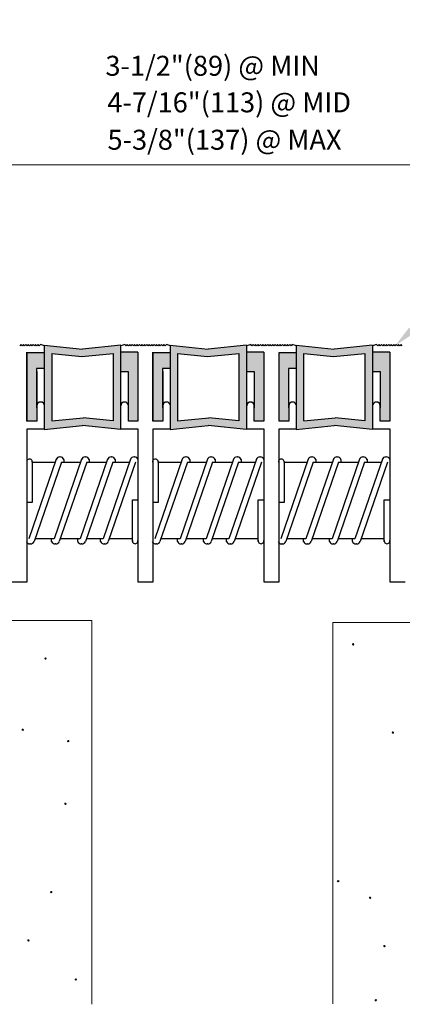
# Model space of a CAD drawing. Units: inches. Extents: x 6 to 19.3, y 2.8 to 15.2.
# Drawn here: x 12.8 to 14.2, y 5.9 to 9.4 of the extents above; entities that cross this region are included whole.
import ezdxf
from ezdxf import colors
from ezdxf.entities.mleader import LeaderData, LeaderLine
from ezdxf.enums import TextEntityAlignment as Align
from ezdxf.math import Vec2, Vec3

# ---------------------------------------------------------------- set-up
doc = ezdxf.new("R2010")
doc.units = ezdxf.units.IN
doc.header["$MEASUREMENT"] = 0
doc.layers.add('3', color=7, linetype='Continuous')
for name, color, linetype, lineweight in [('Dimensions', 7, 'Continuous', 15), ('HATCH', 7, 'Continuous', 18), ('WALL', 7, 'Continuous', 15)]:
    doc.layers.add(name, color=color, linetype=linetype, lineweight=lineweight)
doc.styles.add('arail', font='arial.ttf')
doc.styles.get("Standard").update_dxf_attribs({"font": 'arial.ttf'})

msp = doc.modelspace()

# ---------------------------------------------------------------- hatches: boundary and pattern name
at = {"layer": 'HATCH', "true_color": 0x004a96}
h = msp.add_hatch(color=154, dxfattribs=at)
h.dxf.hatch_style = 1
h.paths.add_polyline_path([(12.84182, 8.22572), (12.85465, 8.22572), (12.86516, 8.22572), (12.87463, 8.22572), (12.88562, 8.22572), (12.90156, 8.22572), (12.9015, 8.1691), (12.87453, 8.1691), (12.87437, 8.09431), (12.87552, 7.98304), (12.84182, 7.98304)])
h = msp.add_hatch(color=154, dxfattribs=at)
h.dxf.hatch_style = 1
h.paths.add_polyline_path([(13.17061, 8.25106), (13.03639, 8.23758), (12.90156, 8.25106), (12.90156, 7.95445), (13.03639, 7.96793), (13.17061, 7.95445)])
h.paths.add_polyline_path([(13.14425, 8.22127), (13.14425, 7.98425), (13.03907, 7.99476), (12.92853, 7.98425), (12.92853, 8.22127), (13.0337, 8.21075)], flags=16)
h = msp.add_hatch(color=154, dxfattribs=at)
h.dxf.hatch_style = 1
h.paths.add_polyline_path([(13.23204, 8.22618), (13.21573, 8.22618), (13.20474, 8.22618), (13.19334, 8.22607), (13.18235, 8.2263), (13.17137, 8.22618), (13.17095, 8.15837), (13.19792, 8.15837), (13.19792, 8.088), (13.19833, 7.9835), (13.23204, 7.9835)])
h = msp.add_hatch(color=154, dxfattribs=at)
h.dxf.hatch_style = 1
h.paths.add_polyline_path([(13.28599, 8.22572), (13.29822, 8.22572), (13.30873, 8.22572), (13.31821, 8.22572), (13.32919, 8.22572), (13.34574, 8.22572), (13.34567, 8.1691), (13.31871, 8.1691), (13.31794, 8.09431), (13.3197, 7.98304), (13.28599, 7.98304)])
h = msp.add_hatch(color=154, dxfattribs=at)
h.dxf.hatch_style = 1
h.paths.add_polyline_path([(13.61478, 8.25106), (13.47996, 8.23758), (13.34574, 8.25106), (13.34514, 7.95445), (13.47996, 7.96793), (13.61478, 7.95445)])
h.paths.add_polyline_path([(13.58782, 8.22127), (13.58842, 7.98425), (13.48264, 7.99476), (13.3721, 7.98425), (13.3721, 8.22127), (13.47728, 8.21075)], flags=16)
h = msp.add_hatch(color=154, dxfattribs=at)
h.dxf.hatch_style = 1
h.paths.add_polyline_path([(13.67621, 8.22618), (13.6593, 8.22618), (13.64831, 8.22618), (13.63691, 8.22607), (13.62592, 8.2263), (13.61478, 8.22624), (13.61453, 8.15837), (13.64209, 8.15837), (13.64209, 8.08791), (13.64251, 7.9835), (13.67621, 7.9835)])
h = msp.add_hatch(color=154, dxfattribs=at)
h.dxf.hatch_style = 1
h.paths.add_polyline_path([(13.73017, 8.22572), (13.74239, 8.22572), (13.7529, 8.22572), (13.76238, 8.22572), (13.77337, 8.22572), (13.78991, 8.22572), (13.78985, 8.1691), (13.76288, 8.1691), (13.76212, 8.09431), (13.76387, 7.98304), (13.73017, 7.98304)])
h = msp.add_hatch(color=154, dxfattribs=at)
h.dxf.hatch_style = 1
h.paths.add_polyline_path([(14.05896, 8.251), (13.92474, 8.23758), (13.78991, 8.25106), (13.78991, 7.95445), (13.92474, 7.96793), (14.05896, 7.95445)])
h.paths.add_polyline_path([(14.03259, 8.22127), (14.03259, 7.98425), (13.92742, 7.99476), (13.81628, 7.98425), (13.81688, 8.22127), (13.92205, 8.21075)], flags=16)
h = msp.add_hatch(color=154, dxfattribs=at)
h.dxf.hatch_style = 1
h.paths.add_polyline_path([(14.12039, 8.22618), (14.10348, 8.22618), (14.09248, 8.22618), (14.08108, 8.22607), (14.07009, 8.2263), (14.05896, 8.22624), (14.0587, 8.15837), (14.08627, 8.15837), (14.08627, 8.08791), (14.08668, 7.9835), (14.12039, 7.9835)])

# ---------------------------------------------------------------- linework, layer by layer
for p, q in [((12.81916, 8.25315), (12.81484, 8.24883)), ((12.82347, 8.24883), (12.81916, 8.25315)), ((12.82778, 8.25315), (12.82347, 8.24883)), ((12.8321, 8.24883), (12.82778, 8.25315)), ((12.83641, 8.25315), (12.8321, 8.24883)), ((12.84073, 8.24883), (12.83641, 8.25315)), ((12.83984, 7.9835), (12.83984, 8.22618)), ((12.83987, 8.22572), (12.90054, 8.22572)), ((12.84504, 8.25315), (12.84073, 8.24883)), ((12.84182, 8.22572), (12.90249, 8.22572)), ((12.84182, 7.98304), (12.84182, 8.22572)), ((12.84936, 8.24883), (12.84504, 8.25315)), ((12.85367, 8.25315), (12.84936, 8.24883)), ((12.85798, 8.24883), (12.85367, 8.25315)), ((12.8623, 8.25315), (12.85798, 8.24883)), ((12.86661, 8.24883), (12.8623, 8.25315)), ((12.87093, 8.25315), (12.86661, 8.24883)), ((12.87524, 8.24883), (12.87093, 8.25315)), ((12.87956, 8.25315), (12.87524, 8.24883)), ((12.88387, 8.24883), (12.87956, 8.25315)), ((12.88819, 8.25315), (12.88387, 8.24883)), ((12.90247, 8.24883), (12.88819, 8.25315)), ((12.90156, 8.25106), (13.03639, 8.23758)), ((12.90156, 8.25106), (12.90156, 7.95445)), ((13.17121, 8.25106), (13.03639, 8.23758)), ((13.17061, 8.25106), (13.17061, 7.95445)), ((13.18565, 8.25315), (13.17137, 8.24883)), ((13.23204, 8.22618), (13.17137, 8.22618)), ((13.18996, 8.24883), (13.18565, 8.25315)), ((13.19428, 8.25315), (13.18996, 8.24883)), ((13.19859, 8.24883), (13.19428, 8.25315)), ((13.20291, 8.25315), (13.19859, 8.24883)), ((13.20722, 8.24883), (13.20291, 8.25315)), ((13.21154, 8.25315), (13.20722, 8.24883)), ((13.21585, 8.24883), (13.21154, 8.25315)), ((13.22017, 8.25315), (13.21585, 8.24883)), ((13.22448, 8.24883), (13.22017, 8.25315)), ((13.22879, 8.25315), (13.22448, 8.24883)), ((13.23311, 8.24883), (13.22879, 8.25315)), ((13.23204, 8.22618), (13.23204, 7.9835)), ((13.23742, 8.25315), (13.23311, 8.24883)), ((13.24174, 8.24883), (13.23742, 8.25315)), ((13.24605, 8.25315), (13.24174, 8.24883)), ((13.25037, 8.24883), (13.24605, 8.25315)), ((13.25468, 8.25315), (13.25037, 8.24883)), ((13.25899, 8.24883), (13.25468, 8.25315)), ((13.26333, 8.25315), (13.25902, 8.24883)), ((13.26764, 8.24883), (13.26333, 8.25315)), ((13.27196, 8.25315), (13.26764, 8.24883)), ((13.27627, 8.24883), (13.27196, 8.25315)), ((13.28059, 8.25315), (13.27627, 8.24883)), ((13.2849, 8.24883), (13.28059, 8.25315)), ((13.28402, 7.9835), (13.28402, 8.22618)), ((13.28404, 8.22572), (13.34471, 8.22572)), ((13.28922, 8.25315), (13.2849, 8.24883)), ((13.28599, 7.98304), (13.28599, 8.22572)), ((13.28599, 8.22572), (13.34666, 8.22572)), ((13.29353, 8.24883), (13.28922, 8.25315)), ((13.29784, 8.25315), (13.29353, 8.24883)), ((13.30216, 8.24883), (13.29784, 8.25315)), ((13.30647, 8.25315), (13.30216, 8.24883)), ((13.31079, 8.24883), (13.30647, 8.25315)), ((13.3151, 8.25315), (13.31079, 8.24883)), ((13.31942, 8.24883), (13.3151, 8.25315)), ((13.32373, 8.25315), (13.31942, 8.24883)), ((13.32805, 8.24883), (13.32373, 8.25315)), ((13.33236, 8.25315), (13.32805, 8.24883)), ((13.34664, 8.24883), (13.33236, 8.25315)), ((13.34514, 8.25106), (13.47996, 8.23758)), ((13.34574, 8.25106), (13.34574, 7.95445)), ((13.61478, 8.25106), (13.47996, 8.23758)), ((13.61478, 8.25106), (13.61478, 7.95445)), ((13.62982, 8.25315), (13.61554, 8.24883)), ((13.67621, 8.22618), (13.61554, 8.22618)), ((13.63414, 8.24883), (13.62982, 8.25315)), ((13.63845, 8.25315), (13.63414, 8.24883)), ((13.64277, 8.24883), (13.63845, 8.25315)), ((13.64708, 8.25315), (13.64277, 8.24883)), ((13.6514, 8.24883), (13.64708, 8.25315)), ((13.65571, 8.25315), (13.6514, 8.24883)), ((13.66003, 8.24883), (13.65571, 8.25315)), ((13.66434, 8.25315), (13.66003, 8.24883)), ((13.66865, 8.24883), (13.66434, 8.25315)), ((13.67297, 8.25315), (13.66865, 8.24883)), ((13.67728, 8.24883), (13.67297, 8.25315)), ((13.67621, 8.22618), (13.67621, 7.9835)), ((13.6816, 8.25315), (13.67728, 8.24883)), ((13.68591, 8.24883), (13.6816, 8.25315)), ((13.69023, 8.25315), (13.68591, 8.24883)), ((13.69454, 8.24883), (13.69023, 8.25315)), ((13.69885, 8.25315), (13.69454, 8.24883)), ((13.70317, 8.24883), (13.69885, 8.25315)), ((13.70748, 8.25315), (13.70317, 8.24883)), ((13.7118, 8.24883), (13.70748, 8.25315)), ((13.71611, 8.25315), (13.7118, 8.24883)), ((13.72045, 8.24883), (13.71613, 8.25315)), ((13.72476, 8.25315), (13.72045, 8.24883)), ((13.72908, 8.24883), (13.72476, 8.25315)), ((13.73339, 8.25315), (13.72908, 8.24883)), ((13.73017, 8.22572), (13.79084, 8.22572)), ((13.73017, 7.98304), (13.73017, 8.22572)), ((13.7377, 8.24883), (13.73339, 8.25315)), ((13.74202, 8.25315), (13.7377, 8.24883)), ((13.74633, 8.24883), (13.74202, 8.25315)), ((13.75065, 8.25315), (13.74633, 8.24883)), ((13.75496, 8.24883), (13.75065, 8.25315)), ((13.75928, 8.25315), (13.75496, 8.24883)), ((13.76359, 8.24883), (13.75928, 8.25315)), ((13.7679, 8.25315), (13.76359, 8.24883)), ((13.77222, 8.24883), (13.7679, 8.25315)), ((13.77653, 8.25315), (13.77222, 8.24883)), ((13.79081, 8.24883), (13.77653, 8.25315)), ((13.78991, 8.25106), (13.92474, 8.23758)), ((13.78991, 8.25106), (13.78991, 7.95445)), ((14.05956, 8.25106), (13.92474, 8.23758)), ((14.05896, 8.25106), (14.05896, 7.95445)), ((14.074, 8.25315), (14.05972, 8.24883)), ((14.12039, 8.22618), (14.05972, 8.22618)), ((14.07831, 8.24883), (14.074, 8.25315)), ((14.08263, 8.25315), (14.07831, 8.24883)), ((14.08694, 8.24883), (14.08263, 8.25315)), ((14.09126, 8.25315), (14.08694, 8.24883)), ((14.09557, 8.24883), (14.09126, 8.25315)), ((14.09988, 8.25315), (14.09557, 8.24883)), ((14.1042, 8.24883), (14.09988, 8.25315)), ((14.10851, 8.25315), (14.1042, 8.24883)), ((14.11283, 8.24883), (14.10851, 8.25315)), ((14.11714, 8.25315), (14.11283, 8.24883)), ((14.12146, 8.24883), (14.11714, 8.25315)), ((14.12039, 8.22618), (14.12039, 7.9835)), ((14.12577, 8.25315), (14.12146, 8.24883)), ((14.13009, 8.24883), (14.12577, 8.25315)), ((14.1344, 8.25315), (14.13009, 8.24883)), ((14.13871, 8.24883), (14.1344, 8.25315)), ((14.14303, 8.25315), (14.13871, 8.24883)), ((14.14734, 8.24883), (14.14303, 8.25315)), ((14.15166, 8.25315), (14.14734, 8.24883)), ((14.15597, 8.24883), (14.15166, 8.25315)), ((14.16029, 8.25315), (14.15597, 8.24883)), ((14.1646, 8.24883), (14.16029, 8.25315)), ((12.92793, 8.22127), (12.92793, 7.98425)), ((12.92853, 8.22127), (13.0337, 8.21075)), ((13.0337, 8.21075), (13.14425, 8.22127)), ((13.14425, 8.22127), (13.14425, 7.98425)), ((13.3721, 8.22127), (13.47728, 8.21075)), ((13.3721, 8.22127), (13.3721, 7.98425)), ((13.47728, 8.21075), (13.58782, 8.22127)), ((13.58842, 8.22127), (13.58842, 7.98425)), ((13.81628, 8.22127), (13.81628, 7.98425)), ((13.81688, 8.22127), (13.92205, 8.21075)), ((13.92205, 8.21075), (14.03259, 8.22127)), ((14.03259, 8.22127), (14.03259, 7.98425)), ((12.87437, 8.15837), (12.87437, 8.03024)), ((12.9015, 8.1691), (12.87453, 8.1691)), ((12.87453, 8.1691), (12.87453, 8.04097)), ((12.87525, 8.15837), (12.87525, 8.03024)), ((13.17095, 8.15837), (13.19792, 8.15837)), ((13.19792, 8.15837), (13.19792, 8.03024)), ((13.31854, 8.15837), (13.31854, 8.03024)), ((13.31871, 8.1691), (13.31871, 8.04097)), ((13.34567, 8.1691), (13.31871, 8.1691)), ((13.31942, 8.15837), (13.31942, 8.03024)), ((13.61513, 8.15837), (13.64209, 8.15837)), ((13.64209, 8.15837), (13.64209, 8.03024)), ((13.76272, 8.15837), (13.76272, 8.03024)), ((13.78985, 8.1691), (13.76288, 8.1691)), ((13.76288, 8.1691), (13.76288, 8.04097)), ((13.7636, 8.15837), (13.7636, 8.03024)), ((14.0593, 8.15837), (14.08627, 8.15837)), ((14.08627, 8.15837), (14.08627, 8.03024)), ((12.8755, 8.03743), (12.8755, 7.9835)), ((13.17103, 8.03743), (13.17103, 7.95653)), ((13.19833, 7.9835), (13.19833, 8.03743)), ((13.31968, 8.03743), (13.31968, 7.9835)), ((13.6152, 8.03743), (13.6152, 7.95653)), ((13.64251, 7.9835), (13.64251, 8.03743)), ((13.76385, 8.03743), (13.76385, 7.9835)), ((14.05937, 8.03743), (14.05937, 7.95653)), ((14.08668, 7.9835), (14.08668, 8.03743)), ((12.87357, 7.98304), (12.83987, 7.98304)), ((12.87552, 7.98304), (12.84182, 7.98304)), ((12.92853, 7.98425), (13.03907, 7.99476)), ((13.14425, 7.98425), (13.03907, 7.99476)), ((13.23204, 7.9835), (13.19833, 7.9835)), ((13.31775, 7.98304), (13.28404, 7.98304)), ((13.3197, 7.98304), (13.28599, 7.98304)), ((13.3721, 7.98425), (13.48264, 7.99476)), ((13.58782, 7.98425), (13.48264, 7.99476)), ((13.67621, 7.9835), (13.64251, 7.9835)), ((13.76387, 7.98304), (13.73017, 7.98304)), ((13.81688, 7.98425), (13.92742, 7.99476)), ((14.03259, 7.98425), (13.92742, 7.99476)), ((14.12039, 7.9835), (14.08668, 7.9835)), ((12.8418, 7.41724), (12.8418, 7.95653)), ((12.8418, 7.95653), (12.90247, 7.95653)), ((12.90156, 7.95445), (13.03639, 7.96793)), ((13.17121, 7.95445), (13.03639, 7.96793)), ((13.17137, 7.95653), (13.23204, 7.95653)), ((13.23204, 7.95653), (13.23204, 7.41724)), ((13.28597, 7.41724), (13.28597, 7.95653)), ((13.28597, 7.95653), (13.34664, 7.95653)), ((13.34514, 7.95445), (13.47996, 7.96793)), ((13.61478, 7.95445), (13.47996, 7.96793)), ((13.61554, 7.95653), (13.67621, 7.95653)), ((13.67621, 7.95653), (13.67621, 7.41724)), ((13.73014, 7.41724), (13.73014, 7.95653)), ((13.73014, 7.95653), (13.79081, 7.95653)), ((13.78991, 7.95445), (13.92474, 7.96793)), ((14.05956, 7.95445), (13.92474, 7.96793)), ((14.05972, 7.95653), (14.12039, 7.95653)), ((14.12039, 7.95653), (14.12039, 7.41724)), ((12.85927, 7.83917), (12.94052, 7.83917)), ((12.96207, 7.83917), (13.02965, 7.83917)), ((13.0512, 7.83917), (13.12156, 7.83917)), ((13.14311, 7.83917), (13.20233, 7.83917)), ((13.30344, 7.83917), (13.38469, 7.83917)), ((13.40625, 7.83917), (13.47382, 7.83917)), ((13.49537, 7.83917), (13.56573, 7.83917)), ((13.58729, 7.83917), (13.64651, 7.83917)), ((13.74762, 7.83917), (13.82887, 7.83917)), ((13.85042, 7.83917), (13.91799, 7.83917)), ((13.93955, 7.83917), (14.00991, 7.83917)), ((14.03146, 7.83917), (14.09068, 7.83917)), ((12.93632, 7.56917), (12.86875, 7.56917)), ((13.02824, 7.56917), (12.95787, 7.56917)), ((13.10901, 7.56917), (13.04979, 7.56917)), ((13.21248, 7.56917), (13.13056, 7.56917)), ((13.3805, 7.56917), (13.31292, 7.56917)), ((13.47241, 7.56917), (13.40205, 7.56917)), ((13.46359, 7.55977), (13.46359, 7.56917)), ((13.55318, 7.56917), (13.49396, 7.56917)), ((13.54436, 7.55977), (13.54436, 7.56917)), ((13.65665, 7.56917), (13.57473, 7.56917)), ((13.82467, 7.56917), (13.7571, 7.56917)), ((13.91658, 7.56917), (13.84622, 7.56917)), ((13.99736, 7.56917), (13.93814, 7.56917)), ((14.10082, 7.56917), (14.01891, 7.56917)), ((12.78787, 7.41724), (12.81483, 7.41724)), ((12.81483, 7.41724), (12.8418, 7.41724)), ((13.23204, 7.41724), (13.259, 7.41724)), ((13.259, 7.41724), (13.28597, 7.41724)), ((13.67621, 7.41724), (13.73014, 7.41724)), ((13.67621, 7.41724), (13.73014, 7.41724)), ((14.12039, 7.41724), (14.14735, 7.41724)), ((14.14735, 7.41724), (14.17432, 7.41724))]:
    msp.add_line(p, q)
for centre, radius, start, end in [((12.88898, 8.03743), 0.01348, 0, 180), ((13.18485, 8.03743), 0.01348, 0, 180), ((13.33316, 8.03743), 0.01348, 0, 180), ((13.62903, 8.03743), 0.01348, 0, 180), ((13.77733, 8.03743), 0.01348, 0, 180), ((14.0732, 8.03743), 0.01348, 0, 180), ((13.29368, 7.84017), 0.0099, 350.3164, 187.86898)]:
    msp.add_arc(centre, radius, start, end)
at = {"layer": '3'}
for p, q in [((12.94394, 7.84906), (12.84719, 7.56917)), ((12.85927, 7.84183), (12.85927, 7.69722)), ((13.03307, 7.84906), (12.93632, 7.56917)), ((12.95635, 7.85729), (12.95799, 7.85729)), ((12.97074, 7.84821), (12.97074, 7.83881)), ((13.12498, 7.84906), (13.02824, 7.56917)), ((13.04548, 7.85729), (13.04712, 7.85729)), ((13.05987, 7.84821), (13.05987, 7.83881)), ((13.20575, 7.84906), (13.10901, 7.56917)), ((13.13739, 7.85729), (13.13904, 7.85729)), ((13.15178, 7.84821), (13.15178, 7.83881)), ((13.21817, 7.85729), (13.21981, 7.85729)), ((13.38811, 7.84906), (13.29137, 7.56917)), ((13.30344, 7.84183), (13.30344, 7.69722)), ((13.47724, 7.84906), (13.3805, 7.56917)), ((13.40053, 7.85729), (13.40217, 7.85729)), ((13.41491, 7.84821), (13.41491, 7.83881)), ((13.56915, 7.84906), (13.47241, 7.56917)), ((13.48966, 7.85729), (13.4913, 7.85729)), ((13.50404, 7.84821), (13.50404, 7.83881)), ((13.64993, 7.84906), (13.55318, 7.56917)), ((13.58157, 7.85729), (13.58321, 7.85729)), ((13.59595, 7.84821), (13.59595, 7.83881)), ((13.66234, 7.85729), (13.66398, 7.85729)), ((13.83229, 7.84906), (13.73554, 7.56917)), ((13.74762, 7.84183), (13.74762, 7.69722)), ((13.92141, 7.84906), (13.82467, 7.56917)), ((13.8447, 7.85729), (13.84634, 7.85729)), ((13.85909, 7.84821), (13.85909, 7.83881)), ((14.01333, 7.84906), (13.91658, 7.56917)), ((13.93383, 7.85729), (13.93547, 7.85729)), ((13.94821, 7.84821), (13.94821, 7.83881)), ((14.0941, 7.84906), (13.99736, 7.56917)), ((14.02574, 7.85729), (14.02738, 7.85729)), ((14.04013, 7.84821), (14.04013, 7.83881)), ((14.10651, 7.85729), (14.10816, 7.85729)), ((12.96207, 7.83917), (12.8655, 7.55977)), ((13.0512, 7.83917), (12.95463, 7.55977)), ((13.14311, 7.83917), (13.04654, 7.55977)), ((13.22388, 7.83917), (13.12731, 7.55977)), ((13.40625, 7.83917), (13.30967, 7.55977)), ((13.49537, 7.83917), (13.3988, 7.55977)), ((13.58729, 7.83917), (13.49071, 7.55977)), ((13.66806, 7.83917), (13.57149, 7.55977)), ((13.85042, 7.83917), (13.75385, 7.55977)), ((13.93955, 7.83917), (13.84298, 7.55977)), ((14.03146, 7.83917), (13.93489, 7.55977)), ((14.11223, 7.83917), (14.01566, 7.55977)), ((13.21248, 7.55977), (13.21248, 7.70612)), ((13.21248, 7.70612), (13.23204, 7.70612)), ((13.65665, 7.55977), (13.65665, 7.70612)), ((13.65665, 7.70612), (13.67621, 7.70612)), ((14.10082, 7.55977), (14.10082, 7.70612)), ((14.10082, 7.70612), (14.12039, 7.70612)), ((12.85927, 7.69722), (12.8391, 7.69722)), ((13.30344, 7.69722), (13.28328, 7.69722)), ((13.74762, 7.69722), (13.72745, 7.69722)), ((12.9275, 7.55977), (12.9275, 7.56917)), ((13.01941, 7.55977), (13.01941, 7.56917)), ((13.10019, 7.55977), (13.10019, 7.56917)), ((13.37168, 7.55977), (13.37168, 7.56917)), ((13.81585, 7.55977), (13.81585, 7.56917)), ((13.90776, 7.55977), (13.90776, 7.56917)), ((13.98853, 7.55977), (13.98853, 7.56917)), ((12.85276, 7.5507), (12.85112, 7.5507)), ((12.94189, 7.5507), (12.94024, 7.5507)), ((13.0338, 7.5507), (13.03216, 7.5507)), ((13.11457, 7.5507), (13.11293, 7.5507)), ((13.29693, 7.5507), (13.29529, 7.5507)), ((13.38606, 7.5507), (13.38442, 7.5507)), ((13.47797, 7.5507), (13.47633, 7.5507)), ((13.55874, 7.5507), (13.5571, 7.5507)), ((13.74111, 7.5507), (13.73946, 7.5507)), ((13.83023, 7.5507), (13.82859, 7.5507)), ((13.92215, 7.5507), (13.92051, 7.5507)), ((14.00292, 7.5507), (14.00128, 7.5507))]:
    msp.add_line(p, q, dxfattribs=at)
msp.add_circle((13.93827, 6.36263), 0.00239, dxfattribs=at)
for centre, radius, start, end in [((12.84951, 7.84017), 0.0099, 350.3164, 187.86898), ((12.95635, 7.8438), 0.01348, 90, 160.93249), ((12.95799, 7.8438), 0.01348, 19.06751, 90), ((13.04548, 7.8438), 0.01348, 90, 160.93249), ((13.04712, 7.8438), 0.01348, 19.06751, 90), ((13.13739, 7.8438), 0.01348, 90, 160.93249), ((13.13904, 7.8438), 0.01348, 19.06751, 90), ((13.21817, 7.8438), 0.01348, 90, 160.93249), ((13.21981, 7.8438), 0.01348, 19.06751, 90), ((13.40053, 7.8438), 0.01348, 90, 160.93249), ((13.40217, 7.8438), 0.01348, 19.06751, 90), ((13.48966, 7.8438), 0.01348, 90, 160.93249), ((13.4913, 7.8438), 0.01348, 19.06751, 90), ((13.58157, 7.8438), 0.01348, 90, 160.93249), ((13.58321, 7.8438), 0.01348, 19.06751, 90), ((13.66234, 7.8438), 0.01348, 90, 160.93249), ((13.66398, 7.8438), 0.01348, 19.06751, 90), ((13.73786, 7.84017), 0.0099, 350.3164, 187.86898), ((13.8447, 7.8438), 0.01348, 90, 160.93249), ((13.84634, 7.8438), 0.01348, 19.06751, 90), ((13.93383, 7.8438), 0.01348, 90, 160.93249), ((13.93547, 7.8438), 0.01348, 19.06751, 90), ((14.02574, 7.8438), 0.01348, 90, 160.93249), ((14.02738, 7.8438), 0.01348, 19.06751, 90), ((14.10651, 7.8438), 0.01348, 90, 160.93249), ((14.10816, 7.8438), 0.01348, 19.06751, 90), ((12.85112, 7.56418), 0.01348, 199.06751, 270), ((12.85276, 7.56418), 0.01348, 270, 340.93249), ((12.94024, 7.56418), 0.01348, 199.06751, 270), ((12.94189, 7.56418), 0.01348, 270, 340.93249), ((13.03216, 7.56418), 0.01348, 199.06751, 270), ((13.0338, 7.56418), 0.01348, 270, 340.93249), ((13.11293, 7.56418), 0.01348, 199.06751, 270), ((13.11457, 7.56418), 0.01348, 270, 340.93249), ((13.22223, 7.56144), 0.0099, 170.3164, 7.86898), ((13.29529, 7.56418), 0.01348, 199.06751, 270), ((13.29693, 7.56418), 0.01348, 270, 340.93249), ((13.38442, 7.56418), 0.01348, 199.06751, 270), ((13.38606, 7.56418), 0.01348, 270, 340.93249), ((13.47633, 7.56418), 0.01348, 199.06751, 270), ((13.47797, 7.56418), 0.01348, 270, 340.93249), ((13.5571, 7.56418), 0.01348, 199.06751, 270), ((13.55874, 7.56418), 0.01348, 270, 340.93249), ((13.66641, 7.56144), 0.0099, 170.3164, 7.86898), ((13.73946, 7.56418), 0.01348, 199.06751, 270), ((13.74111, 7.56418), 0.01348, 270, 340.93249), ((13.82859, 7.56418), 0.01348, 199.06751, 270), ((13.83023, 7.56418), 0.01348, 270, 340.93249), ((13.92051, 7.56418), 0.01348, 199.06751, 270), ((13.92215, 7.56418), 0.01348, 270, 340.93249), ((14.00128, 7.56418), 0.01348, 199.06751, 270), ((14.00292, 7.56418), 0.01348, 270, 340.93249), ((14.11058, 7.56144), 0.0099, 170.3164, 7.86898)]:
    msp.add_arc(centre, radius, start, end, dxfattribs=at)
at = {"layer": 'Dimensions'}
msp.add_line((12.28484, 8.88706), (14.66938, 8.88706), dxfattribs=at)
at = {"layer": 'WALL'}
for p, q in [((11.5152, 7.2805), (13.06958, 7.2805)), ((13.06958, 7.2805), (13.06958, 5.92863)), ((13.91949, 7.27454), (15.43693, 7.27454)), ((13.91949, 5.93072), (13.91949, 7.27454))]:
    msp.add_line(p, q, dxfattribs=at)
for centre in [(13.9907, 7.19702), (12.90594, 7.14686), (12.82558, 6.89605), (14.13132, 6.88602), (12.98629, 6.85592), (12.97625, 6.63521), (12.92603, 6.32421), (14.05096, 6.30414), (12.84567, 6.15366), (14.10118, 6.13359), (13.01279, 6.01603), (14.07105, 5.94298)]:
    msp.add_circle(centre, 0.00239, dxfattribs=at)

# ---------------------------------------------------------------- texts
at = {"layer": 'Dimensions', "style": 'arail'}
for s, p in [('3-1/2"(89) @ MIN', (13.49558, 9.22652)), ('4-7/16"(113) @ MID', (13.55376, 9.09764)), ('5-3/8"(137) @ MAX', (13.53747, 8.96593))]:
    msp.add_text(s, height=0.0703125, dxfattribs=at).set_placement(p, align=Align.MIDDLE)

# ---------------------------------------------------------------- leaders
at = {"layer": 'Dimensions'}
ml = msp.add_multileader_mtext('Standard', dxfattribs=at)
ml.set_content('Aluminum Beam Support', color=256)
ml.set_leader_properties()
ml.build(insert=Vec2(0, 0))
ml.multileader.update_dxf_attribs({"text_right_attachment_type": 6, "dogleg_length": 0.1, "arrow_head_size": 0.08})
ctx = ml.context
ctx.base_point, ctx.char_height, ctx.arrow_head_size, ctx.landing_gap_size, ctx.plane_origin = Vec3(15.4196, 9.34004), 0.08, 0.08, 0.09, Vec3(14.13871, 8.24883)
ctx.right_attachment = 6
notes = []
notes.append((ctx, [(0, (1, 1, 0), (15.3196, 9.34004), (1, 0), 0.1, [(0, [(14.13871, 8.24883)], 0, [])])]))
ctx.mtext.insert, ctx.mtext.flow_direction = Vec3(15.5096, 9.39115), 5
for ctx, leaders in notes:
    for number, flags, end, landing, length, lines in leaders:
        leader = LeaderData()
        leader.index, (leader.has_last_leader_line, leader.has_dogleg_vector, leader.attachment_direction) = number, flags
        leader.last_leader_point, leader.dogleg_vector, leader.dogleg_length = Vec3(end), Vec3(landing), length
        for number, points, colour, breaks in lines:
            line = LeaderLine()
            line.index, line.vertices, line.color, line.breaks = number, Vec3.list(points), colors.encode_raw_color(colour), breaks
            leader.lines.append(line)
        ctx.leaders.append(leader)

doc.saveas('drawing.dxf')
